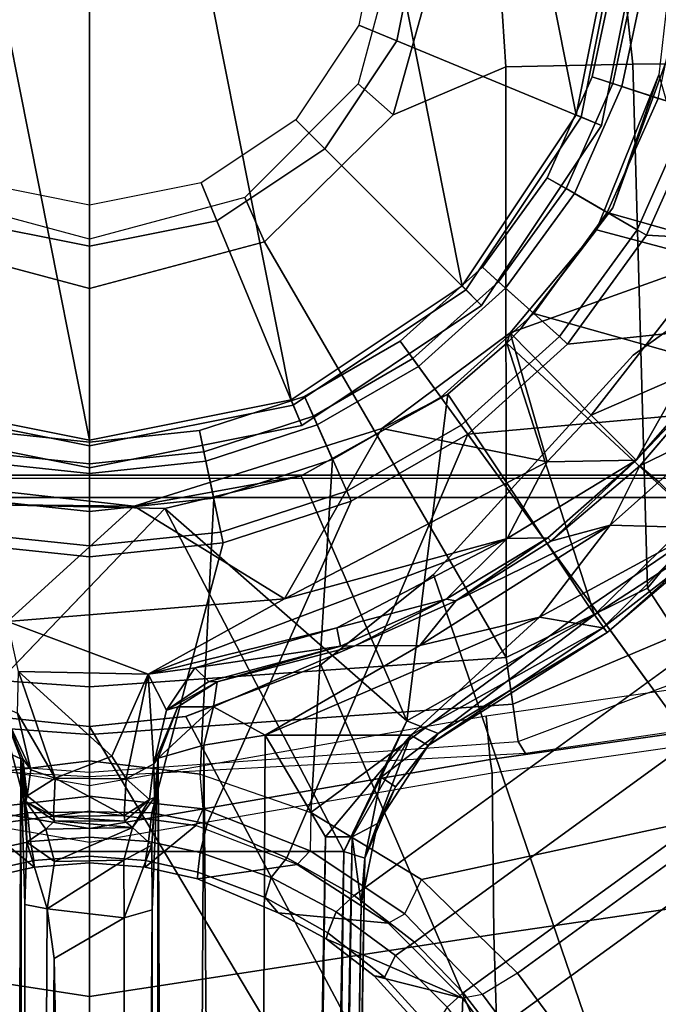
# Model space of a CAD drawing. Units: inches. Extents: x -2 to 130, y -6 to 111.
# Drawn here: x 25 to 26, y 20 to 22 of the extents above; entities that cross this region are included whole.
import ezdxf

# ---------------------------------------------------------------- set-up
doc = ezdxf.new("R2010")
doc.units = ezdxf.units.IN
doc.header["$MEASUREMENT"] = 0
for name, color, linetype in [('SEAT-BASE', 5, 'Continuous'), ('SEAT-FABRIC', 5, 'Continuous'), ('SEAT-FRAME', 5, 'Continuous'), ('SEAT-SHAFT', 5, 'Continuous')]:
    doc.layers.add(name, color=color, linetype=linetype)

# ---------------------------------------------------------------- blocks, each defined once
blk = doc.blocks.new('1VERUS_ASTOOL_SUSP_SYNTLTLIM_FIXARMS_FIXSEAT_LUM_1T')
at = {"layer": 'SEAT-BASE'}
for points in [[(-1.0436, 0.4647, 4.3762), (-1.1174, 0.2375, 4.3762), (-1.5969, 0.1105, 4.5987), (-1.6162, 0.209, 4.5959)], [(-1.7139, 0.1914, 4.7087), (-1.6933, 0.0986, 4.7118), (-1.6191, 0.1889, 6.4594), (-1.6884, 0.3689, 6.4378)], [(-1.5969, 0.1105, 4.5987), (-1.1174, 0.2375, 4.3762), (-1.1424, 0, 4.3762), (-1.5952, 0, 4.6003)], [(-1.1424, 0, 4.3762), (-1.1174, 0.2375, 4.3762), (-1.0982, 0.2334, 4.3572), (-1.1227, 0, 4.3572)], [(-1.1227, 0, 4.3572), (-1.0982, 0.2334, 4.3572), (-0.9556, 0.2031, 4.3572), (-0.977, 0, 4.3572)], [(-1.0384, 0.2207, 6.6651), (-1.5294, 0.2018, 6.569), (-1.5048, 0, 6.5755), (-1.062, 0, 6.6651)], [(-0.9941, 0, 6.6082), (-0.9724, 0.2067, 6.6082), (-1.0384, 0.2207, 6.6651), (-1.062, 0, 6.6651)], [(-1.7139, 0.1914, 4.7087), (-1.7021, 0.1924, 4.6561), (-1.6815, 0.0992, 4.6592), (-1.6933, 0.0986, 4.7118)], [(-1.648, 0.1047, 4.6193), (-1.6815, 0.0992, 4.6592), (-1.7021, 0.1924, 4.6561), (-1.6671, 0.1967, 4.6158)], [(-1.6162, 0.209, 4.5959), (-1.5969, 0.1105, 4.5987), (-1.648, 0.1047, 4.6193), (-1.6671, 0.1967, 4.6158)], [(-1.6191, 0.1889, 6.4594), (-1.5937, 0, 6.4672), (-1.567, 0, 6.536), (-1.5904, 0.2016, 6.533)], [(-1.5294, 0.2018, 6.569), (-1.5904, 0.2016, 6.533), (-1.567, 0, 6.536), (-1.5048, 0, 6.5755)], [(-0.9386, 0, 4.3965), (-0.9181, 0.1951, 4.3965), (-0.9724, 0.2067, 6.6082), (-0.9941, 0, 6.6082)], [(-0.977, 0, 4.3572), (-0.9556, 0.2031, 4.3572), (-0.9181, 0.1951, 4.3965), (-0.9386, 0, 4.3965)], [(-1.6191, 0.1889, 6.4594), (-1.6933, 0.0986, 4.7118), (-1.6856, 0, 4.7135), (-1.5937, 0, 6.4672)], [(-1.648, 0.1047, 4.6193), (-1.5969, 0.1105, 4.5987), (-1.5952, 0, 4.6003), (-1.6403, 0, 4.6213)], [(-1.6815, 0.0992, 4.6592), (-1.6737, 0, 4.6608), (-1.6856, 0, 4.7135), (-1.6933, 0.0986, 4.7118)], [(-1.6737, 0, 4.6608), (-1.6815, 0.0992, 4.6592), (-1.648, 0.1047, 4.6193), (-1.6403, 0, 4.6213)], [(-1.6933, -0.0986, 4.7118), (-1.6856, 0, 4.7135), (-1.6737, 0, 4.6608), (-1.6815, -0.0992, 4.6592)], [(-1.6403, 0, 4.6213), (-1.648, -0.1047, 4.6193), (-1.6815, -0.0992, 4.6592), (-1.6737, 0, 4.6608)], [(-1.6403, 0, 4.6213), (-1.5952, 0, 4.6003), (-1.5969, -0.1105, 4.5987), (-1.648, -0.1047, 4.6193)], [(-1.6191, -0.1889, 6.4594), (-1.5897, -0.2019, 6.5339), (-1.567, 0, 6.5359), (-1.5937, 0, 6.4672)], [(-1.5969, -0.1105, 4.5987), (-1.5952, 0, 4.6003), (-1.1424, 0, 4.3762), (-1.1174, -0.2375, 4.3762)], [(-1.5048, 0, 6.5755), (-1.567, 0, 6.5359), (-1.5897, -0.2019, 6.5339), (-1.5283, -0.1966, 6.5693)], [(-1.5283, -0.1966, 6.5693), (-1.0384, -0.2207, 6.6651), (-1.062, 0, 6.6651), (-1.5048, 0, 6.5755)], [(-0.9556, -0.2031, 4.3572), (-1.0982, -0.2334, 4.3572), (-1.1227, 0, 4.3572), (-0.977, 0, 4.3572)], [(-0.9724, -0.2067, 6.6082), (-0.9941, 0, 6.6082), (-1.062, 0, 6.6651), (-1.0384, -0.2207, 6.6651)], [(-0.9181, -0.1951, 4.3965), (-0.9386, 0, 4.3965), (-0.9941, 0, 6.6082), (-0.9724, -0.2067, 6.6082)], [(-0.9556, -0.2031, 4.3572), (-0.977, 0, 4.3572), (-0.9386, 0, 4.3965), (-0.9181, -0.1951, 4.3965)], [(-1.6933, -0.0986, 4.7119), (-1.6191, -0.1889, 6.4594), (-1.5937, 0, 6.4672), (-1.6856, 0, 4.7136)], [(-1.1174, -0.2375, 4.3762), (-1.1424, 0, 4.3762), (-1.1227, 0, 4.3572), (-1.0982, -0.2334, 4.3572)], [(-1.6884, -0.3689, 6.4378), (-1.6191, -0.1889, 6.4594), (-1.6933, -0.0986, 4.7119), (-1.7139, -0.1914, 4.7087)], [(-1.6933, -0.0986, 4.7118), (-1.6815, -0.0992, 4.6592), (-1.7021, -0.1924, 4.6561), (-1.7139, -0.1914, 4.7087)], [(-1.6671, -0.1967, 4.6158), (-1.7021, -0.1924, 4.6561), (-1.6815, -0.0992, 4.6592), (-1.648, -0.1047, 4.6193)], [(-1.6671, -0.1967, 4.6158), (-1.648, -0.1047, 4.6193), (-1.5969, -0.1105, 4.5987), (-1.6162, -0.209, 4.5959)], [(-1.0436, -0.4647, 4.3762), (-1.6162, -0.209, 4.5959), (-1.5969, -0.1105, 4.5987), (-1.1174, -0.2375, 4.3762)], [(-1.7744, -0.3348, 4.6981), (-1.7928, -0.5301, 6.4049), (-1.6884, -0.3689, 6.4378), (-1.7139, -0.1914, 4.7087)], [(-1.7744, -0.3348, 4.6981), (-1.7139, -0.1914, 4.7087), (-1.7021, -0.1924, 4.6561), (-1.747, -0.312, 4.6494)], [(-1.6644, -0.3916, 6.5119), (-1.6884, -0.3689, 6.4378), (-1.6191, -0.1889, 6.4594), (-1.5897, -0.2019, 6.5339)], [(-1.6671, -0.1967, 4.6158), (-1.7116, -0.3226, 4.608), (-1.747, -0.312, 4.6494), (-1.7021, -0.1924, 4.6561)], [(-1.6671, -0.1967, 4.6158), (-1.6162, -0.209, 4.5959), (-1.677, -0.3504, 4.5879), (-1.7116, -0.3226, 4.608)], [(-1.677, -0.3504, 4.5879), (-1.6162, -0.209, 4.5959), (-1.0436, -0.4647, 4.3762), (-0.9242, -0.6715, 4.3762)], [(-1.5897, -0.2019, 6.5339), (-1.5283, -0.1966, 6.5693), (-1.5962, -0.3932, 6.5506), (-1.6644, -0.3916, 6.5119)], [(-0.9696, -0.4316, 6.6651), (-1.0384, -0.2207, 6.6651), (-1.5283, -0.1966, 6.5693), (-1.5962, -0.3932, 6.5506)], [(-1.0257, -0.4567, 4.3572), (-1.0982, -0.2334, 4.3572), (-0.9556, -0.2031, 4.3572), (-0.8925, -0.3974, 4.3572)], [(-0.9082, -0.4043, 6.6082), (-0.9724, -0.2067, 6.6082), (-1.0384, -0.2207, 6.6651), (-0.9696, -0.4316, 6.6651)], [(-0.8574, -0.3818, 4.3965), (-0.9181, -0.1951, 4.3965), (-0.9724, -0.2067, 6.6082), (-0.9082, -0.4043, 6.6082)], [(-0.8925, -0.3974, 4.3572), (-0.9556, -0.2031, 4.3572), (-0.9181, -0.1951, 4.3965), (-0.8574, -0.3818, 4.3965)], [(-1.0436, -0.4647, 4.3762), (-1.1174, -0.2375, 4.3762), (-1.0982, -0.2334, 4.3572), (-1.0257, -0.4567, 4.3572)], [(-1.7744, -0.3348, 4.6981), (-1.747, -0.312, 4.6494), (-1.8097, -0.4234, 4.6398), (-1.8206, -0.4199, 4.6921)], [(-1.7729, -0.4382, 4.5972), (-1.8097, -0.4234, 4.6398), (-1.747, -0.312, 4.6494), (-1.7116, -0.3226, 4.608)], [(-1.7729, -0.4382, 4.5972), (-1.7116, -0.3226, 4.608), (-1.677, -0.3504, 4.5879), (-1.7436, -0.4698, 4.5781)], [(-1.9262, -0.6626, 6.3614), (-1.7928, -0.5301, 6.4049), (-1.7744, -0.3348, 4.6981), (-1.8206, -0.4199, 4.6921)], [(-1.7436, -0.4698, 4.5781), (-1.677, -0.3504, 4.5879), (-0.9242, -0.6715, 4.3762), (-1.3646, -0.9914, 4.5781)], [(-1.7928, -0.5301, 6.4049), (-1.7763, -0.5601, 6.4784), (-1.6644, -0.3916, 6.5119), (-1.6884, -0.3689, 6.4378)], [(-0.7593, -0.5517, 4.3965), (-0.8574, -0.3818, 4.3965), (-0.9082, -0.4043, 6.6082), (-0.8042, -0.5843, 6.6082)], [(-0.7904, -0.5742, 4.3572), (-0.8925, -0.3974, 4.3572), (-0.8574, -0.3818, 4.3965), (-0.7593, -0.5517, 4.3965)], [(-1.5962, -0.3932, 6.5506), (-1.6644, -0.3916, 6.5119), (-1.7763, -0.5601, 6.4784), (-1.715, -0.5895, 6.5173)], [(-1.715, -0.5895, 6.5173), (-1.5925, -1.1571, 6.4973), (-1.2273, -0.8917, 6.5916), (-1.5962, -0.3932, 6.5506)], [(-1.2273, -0.8917, 6.5916), (-0.8585, -0.6238, 6.6651), (-0.9696, -0.4316, 6.6651), (-1.5962, -0.3932, 6.5506)], [(-0.7904, -0.5742, 4.3572), (-0.9083, -0.6599, 4.3572), (-1.0257, -0.4567, 4.3572), (-0.8925, -0.3974, 4.3572)], [(-0.8042, -0.5843, 6.6082), (-0.9082, -0.4043, 6.6082), (-0.9696, -0.4316, 6.6651), (-0.8585, -0.6238, 6.6651)], [(-1.8206, -0.4199, 4.6921), (-1.8862, -0.5056, 4.6815), (-1.9262, -0.6626, 6.3614), (-1.8206, -0.4199, 4.6921)], [(-1.8862, -0.5056, 4.6815), (-1.8206, -0.4199, 4.6921), (-1.8097, -0.4234, 4.6398), (-1.8885, -0.5238, 4.6273)], [(-1.7729, -0.4382, 4.5972), (-1.85, -0.5435, 4.5835), (-1.8885, -0.5238, 4.6273), (-1.8097, -0.4234, 4.6398)], [(-1.7729, -0.4382, 4.5972), (-1.7436, -0.4698, 4.5781), (-1.8264, -0.5768, 4.5655), (-1.85, -0.5435, 4.5835)], [(-1.7436, -0.4698, 4.5781), (-0.9856, -1.5131, 4.5781), (-1.113, -1.5587, 4.5655), (-1.8264, -0.5768, 4.5655)], [(-0.9242, -0.6715, 4.3762), (-1.0436, -0.4647, 4.3762), (-1.0257, -0.4567, 4.3572), (-0.9083, -0.6599, 4.3572)], [(-2.063, -0.6573, 4.6526), (-1.9262, -0.6626, 6.3614), (-1.8862, -0.5056, 4.6815), (-2.0073, -0.6156, 4.6614)], [(-1.8862, -0.5056, 4.6815), (-1.8885, -0.5238, 4.6273), (-1.9823, -0.609, 4.6116), (-2.0073, -0.6156, 4.6614)], [(-1.9419, -0.6353, 4.5666), (-1.9823, -0.609, 4.6116), (-1.8885, -0.5238, 4.6273), (-1.85, -0.5435, 4.5835)], [(-1.9196, -0.6978, 6.4342), (-1.9262, -0.6626, 6.3614), (-1.7928, -0.5301, 6.4049), (-1.7763, -0.5601, 6.4784)], [(-1.9419, -0.6353, 4.5666), (-1.85, -0.5435, 4.5835), (-1.8264, -0.5768, 4.5655), (-1.9167, -0.6634, 4.5514)], [(-0.628, -0.6975, 4.3965), (-0.7593, -0.5517, 4.3965), (-0.8042, -0.5843, 6.6082), (-0.6652, -0.7388, 6.6082)], [(-0.6537, -0.726, 4.3572), (-0.7904, -0.5742, 4.3572), (-0.7593, -0.5517, 4.3965), (-0.628, -0.6975, 4.3965)], [(-1.7763, -0.5601, 6.4784), (-1.715, -0.5895, 6.5173), (-1.8813, -0.7597, 6.4698), (-1.9196, -0.6978, 6.4342)], [(-1.113, -1.5587, 4.5655), (-1.2232, -1.6179, 4.5514), (-1.9167, -0.6634, 4.5514), (-1.8264, -0.5768, 4.5655)], [(-0.7512, -0.8343, 4.3572), (-0.9083, -0.6599, 4.3572), (-0.7904, -0.5742, 4.3572), (-0.6537, -0.726, 4.3572)], [(-1.5925, -1.1571, 6.4973), (-1.5925, -1.1571, 6.4973), (-1.715, -0.5895, 6.5173), (-1.8813, -0.7597, 6.4698)], [(-0.6652, -0.7388, 6.6082), (-0.8042, -0.5843, 6.6082), (-0.8585, -0.6238, 6.6651), (-0.7101, -0.7887, 6.6651)], [(-0.8585, -0.6238, 6.6651), (-1.2273, -0.8917, 6.5916), (-0.882, -1.3984, 6.5489), (-0.7101, -0.7887, 6.6651)], [(-1.9419, -0.6353, 4.5666), (-1.9167, -0.6634, 4.5514), (-1.9863, -0.7172, 4.5405), (-2.0099, -0.6887, 4.5552)], [(-1.9262, -0.6626, 6.3614), (-2.063, -0.6573, 4.6526), (-10.6176, -7.0684, 3.3006), (-11.1538, -7.4879, 3.7114)], [(-1.9196, -0.6978, 6.4342), (-1.9262, -0.6626, 6.3614), (-11.1538, -7.4879, 3.7114), (-11.1474, -7.5234, 3.7894)], [(-1.9167, -0.6634, 4.5514), (-1.2232, -1.6179, 4.5514), (-1.2959, -1.6674, 4.5405), (-1.9863, -0.7172, 4.5405)], [(-0.7644, -0.849, 4.3762), (-0.9242, -0.6715, 4.3762), (-0.9083, -0.6599, 4.3572), (-0.7512, -0.8343, 4.3572)], [(-1.3646, -0.9914, 4.5781), (-0.9242, -0.6715, 4.3762), (-0.8515, -1.4866, 4.5879), (-0.9856, -1.5131, 4.5781)], [(-0.8515, -1.4866, 4.5879), (-0.9242, -0.6715, 4.3762), (-0.7644, -0.849, 4.3762), (-0.6982, -1.4726, 4.5959)], [(-1.8813, -0.7597, 6.4698), (-1.9196, -0.6978, 6.4342), (-11.1474, -7.5234, 3.7894), (-11.1113, -7.6077, 3.8188)], [(-0.4693, -0.8128, 4.3965), (-0.628, -0.6975, 4.3965), (-0.6652, -0.7388, 6.6082), (-0.497, -0.8609, 6.6082)], [(-0.4885, -0.8461, 4.3572), (-0.6537, -0.726, 4.3572), (-0.628, -0.6975, 4.3965), (-0.4693, -0.8128, 4.3965)], [(-9.8993, -7.7179, 3.2151), (-10.4021, -7.0258, 3.2151), (-1.9863, -0.7172, 4.5405), (-1.2959, -1.6674, 4.5405)], [(-0.4885, -0.8461, 4.3572), (-0.5614, -0.9723, 4.3572), (-0.7512, -0.8343, 4.3572), (-0.6537, -0.726, 4.3572)], [(-0.497, -0.8609, 6.6082), (-0.6652, -0.7388, 6.6082), (-0.7101, -0.7887, 6.6651), (-0.5307, -0.9194, 6.6651)], [(-1.8813, -0.7597, 6.4698), (-11.1113, -7.6077, 3.8188), (-10.8902, -7.9121, 3.8188), (-1.5925, -1.1571, 6.4973)], [(-0.882, -1.3984, 6.5489), (-0.6646, -1.3922, 6.569), (-0.5307, -0.9194, 6.6651), (-0.7101, -0.7887, 6.6651)], [(-0.29, -0.8926, 4.3965), (-0.4693, -0.8128, 4.3965), (-0.497, -0.8609, 6.6082), (-0.3072, -0.9454, 6.6082)], [(-0.3019, -0.9292, 4.3572), (-0.4885, -0.8461, 4.3572), (-0.4693, -0.8128, 4.3965), (-0.29, -0.8926, 4.3965)], [(-0.5712, -0.9893, 4.3762), (-0.7644, -0.849, 4.3762), (-0.7512, -0.8343, 4.3572), (-0.5614, -0.9723, 4.3572)], [(-0.7644, -0.849, 4.3762), (-0.5712, -0.9893, 4.3762), (-0.5986, -1.4846, 4.5987), (-0.6982, -1.4726, 4.5959)], [(-0.3469, -1.0678, 4.3572), (-0.5614, -0.9723, 4.3572), (-0.4885, -0.8461, 4.3572), (-0.3019, -0.9292, 4.3572)], [(-0.3072, -0.9454, 6.6082), (-0.497, -0.8609, 6.6082), (-0.5307, -0.9194, 6.6651), (-0.3282, -1.01, 6.6651)], [(-1.5925, -1.1571, 6.4973), (-1.1083, -1.4552, 6.5141), (-0.882, -1.3984, 6.5489), (-1.2273, -0.8917, 6.5916)], [(-0.0981, -0.9334, 4.3965), (-0.29, -0.8926, 4.3965), (-0.3072, -0.9454, 6.6082), (-0.1039, -0.9887, 6.6082)], [(-0.1021, -0.9716, 4.3572), (-0.3019, -0.9292, 4.3572), (-0.29, -0.8926, 4.3965), (-0.0981, -0.9334, 4.3965)], [(-0.5307, -0.9194, 6.6651), (-0.6646, -1.3922, 6.569), (-0.465, -1.4312, 6.5755), (-0.3282, -1.01, 6.6651)], [(-0.1021, -0.9716, 4.3572), (-0.1174, -1.1166, 4.3572), (-0.3469, -1.0678, 4.3572), (-0.3019, -0.9292, 4.3572)], [(-0.1039, -0.9887, 6.6082), (-0.3072, -0.9454, 6.6082), (-0.3282, -1.01, 6.6651), (-0.111, -1.0557, 6.6651)], [(-0.353, -1.0865, 4.3762), (-0.5712, -0.9893, 4.3762), (-0.5614, -0.9723, 4.3572), (-0.3469, -1.0678, 4.3572)], [(-0.5986, -1.4846, 4.5987), (-0.5712, -0.9893, 4.3762), (-0.353, -1.0865, 4.3762), (-0.4929, -1.5171, 4.6003)]]:
    blk.add_3dface(points, dxfattribs=at)
at = {"layer": 'SEAT-FABRIC'}
for points in [[(-2.6232, 0, 28.7144), (-2.6232, 0, 28.7144), (-1.9013, 2.0052, 28.8579), (-2.6233, 1.4298, 28.7379)], [(-1.9013, 2.0052, 28.8579), (-2.6232, 0, 28.7144), (3.2619, 0, 29.5076), (3.2617, 2.0052, 29.5464)], [(-2.6233, -1.4298, 28.7379), (-1.9013, -2.0052, 28.8579), (-2.6232, 0, 28.7144)], [(3.2617, -2.0052, 29.5464), (3.2619, 0, 29.5076), (-2.6232, 0, 28.7144), (-1.9013, -2.0052, 28.8579)]]:
    blk.add_3dface(points, dxfattribs=at)
at = {"layer": 'SEAT-FRAME'}
for points in [[(-1.8743, -3.7326, 26.0485), (-2.4866, 3.0452, 25.9996), (-2.4867, -3.7735, 25.9996)], [(-1.8743, -3.7326, 26.0485), (-1.0368, -1.794, 26.0015), (-1.0368, 1.794, 26.0015), (-2.4866, 3.0452, 25.9996)], [(-2.49, -2.6837, 25.4484), (-1.0032, -1.8022, 25.4502), (-1.0032, 1.8023, 25.4502), (-2.49, 2.6837, 25.4484)], [(-0.9973, -1.794, 25.9708), (-1.0032, -1.8022, 25.4502), (-1.0032, 1.8022, 25.4502), (-0.9973, 1.794, 25.9615)], [(-1.0368, -1.794, 26.0015), (-0.9973, -1.794, 25.9708), (-0.9973, 1.794, 25.9615), (-1.0368, 1.794, 26.0015)], [(-4.1992, 1.6457, 24.013), (-1.4255, 0.1707, 24.0121), (-1.4433, 0, 24.0122), (-4.1992, -1.6457, 24.013)], [(-1.4433, 0, 24.1696), (-1.4255, 0.1707, 24.1696), (-4.1992, 1.6457, 24.1705), (-4.1992, -1.6457, 24.1705)], [(-1.47, 0.7612, 22.5951), (-1.5247, 0, 22.5969), (-1.5332, 0, 22.6079), (-1.4914, 0.774, 22.6246)], [(-1.4577, 0, 22.5418), (-1.4038, 0.7516, 22.5405), (-1.47, 0.7612, 22.5951), (-1.5247, 0, 22.5969)], [(-1.3734, 0, 22.5209), (-1.3208, 0.7396, 22.5198), (-1.4038, 0.7516, 22.5405), (-1.4577, 0, 22.5418)], [(-0.583, 0.3106, 22.5043), (-1.3208, 0.7396, 22.5198), (-1.3734, 0, 22.5209), (-0.6656, 0, 22.5061)], [(-2.0569, 0.7258, 23.0735), (-1.8126, 0.7184, 22.6174), (-1.9227, 0.0002, 22.6957), (-2.1383, 0.0002, 23.1204)], [(-1.8126, 0.7184, 22.6174), (-1.5257, 0.7152, 22.2242), (-1.6488, 0.0001, 22.3167), (-1.9227, 0.0002, 22.6957)], [(-1.6488, 0.0001, 22.3167), (-1.6246, 0, 22.3113), (-1.5022, 0.7118, 22.2193), (-1.5257, 0.7152, 22.2242)], [(-1.5489, 0, 22.3494), (-1.4254, 0.7047, 22.2579), (-1.5022, 0.7118, 22.2193), (-1.6246, 0, 22.3113)], [(0.6621, 0.6615, 1), (0.8649, 0.358, 1), (-0.935, 0, 1), (-0.8638, 0.358, 1)], [(-0.9293, 0.5225, 14.0002), (-1.0496, 0.1922, 13.9992), (-1.0524, -0.079, 12.8054), (-1.0112, 0.2862, 12.7968)], [(-1.6652, 0.4506, 13.9948), (-1.6654, -0.4515, 13.9941), (-1.0564, -0.1336, 13.9905)], [(-0.9843, 0, 6.6348), (-0.9093, 0.3767, 6.6348), (-0.8638, 0.358, 1), (-0.935, 0, 1)], [(-0.9449, 0, 6.6742), (-0.873, 0.3616, 6.6742), (-0.9093, 0.3767, 6.6348), (-0.9843, 0, 6.6348)], [(-0.9843, 0, 15.5741), (-0.9093, 0.3767, 15.5741), (-0.9093, 0.3767, 6.7136), (-0.9843, 0, 6.7136)], [(-0.9449, 0, 15.6134), (-0.873, 0.3616, 15.6134), (-0.9093, 0.3767, 15.5741), (-0.9843, 0, 15.5741)], [(-0.9843, 0, 6.7136), (-0.9093, 0.3767, 6.7136), (-0.873, 0.3616, 6.6742), (-0.9449, 0, 6.6742)], [(-0.5906, 0, 6.6742), (-0.5456, 0.226, 6.6742), (-0.873, 0.3616, 6.6742), (-0.9449, 0, 6.6742)], [(-0.5906, 0, 15.6134), (-0.5456, 0.226, 15.6134), (-0.873, 0.3616, 15.6134), (-0.9449, 0, 15.6134)], [(-0.9449, 0, 6.6742), (-0.873, 0.3616, 6.6742), (-0.5456, 0.226, 6.6742), (-0.5906, 0, 6.6742)], [(0.9361, 0, 1), (-0.8638, -0.3581, 1), (-0.935, 0, 1), (0.8649, 0.358, 1)], [(-0.6656, 0, 22.5061), (-0.5781, 0, 22.5556), (-0.5043, 0.2755, 22.5513), (-0.583, 0.3106, 22.5043)], [(-1.2569, 0.1459, 12), (-1.0112, 0.2862, 12.7968), (-1.0524, -0.079, 12.8054)], [(-9.8012, 0.1551, 13.7268), (-1.4762, 0.1763, 13.7427), (-1.5012, 0.1219, 13.6603)], [(-1.5012, 0.1219, 13.6603), (-1.4762, 0.1763, 13.7427), (-1.4087, 0.1568, 13.6456)], [(-1.0564, -0.1336, 13.9905), (-0.9985, -0.3757, 13.9945), (-1.0524, -0.079, 12.8054), (-1.0496, 0.1922, 13.9992)], [(-1.5206, 0.1045, 12.0371), (-1.4067, 0.1575, 12.0787), (-1.4198, 0.128, 12.0331)], [(-1.4067, 0.1575, 12.0787), (-1.5206, 0.1045, 12.0371), (-1.5009, 0.1184, 12.0787)], [(-1.4067, 0.1575, 12.0787), (-1.5009, 0.1184, 12.0787), (-1.4087, 0.1568, 13.6456)], [(-1.4433, 0, 24.1696), (-1.4433, 0, 24.0122), (-1.4255, 0.1707, 24.0121), (-1.4255, 0.1707, 24.1696)], [(-1.5012, 0.1219, 13.6603), (-9.7899, 0.1148, 13.6058), (-9.8012, 0.1551, 13.7268)], [(-1.5009, 0.1184, 12.0787), (-1.5012, 0.1219, 13.6603), (-1.4087, 0.1568, 13.6456)], [(-1.3458, 0.1263, 12.0033), (-1.2569, 0.1459, 12), (-1.3508, -0.1042, 12)], [(-1.3508, -0.1042, 12), (-1.2569, 0.1459, 12), (-1.217, -0.3463, 12)], [(-1.0524, -0.079, 12.8054), (-1.217, -0.3463, 12), (-1.2569, 0.1459, 12)], [(-1.5351, 0.0611, 12.0083), (-1.5206, 0.1045, 12.0371), (-1.4198, 0.128, 12.0331)], [(-1.4198, 0.128, 12.0331), (-1.3458, 0.1263, 12.0033), (-1.5351, 0.0611, 12.0083)], [(-1.5351, 0.0611, 12.0083), (-1.3458, 0.1263, 12.0033), (-1.4961, -0.0398, 12)], [(-1.3458, 0.1263, 12.0033), (-1.3508, -0.1042, 12), (-1.4961, -0.0398, 12)], [(-8.1588, 0.1117, 13.4459), (-9.7899, 0.1148, 13.6058), (-1.5012, 0.1219, 13.6603)], [(-1.8553, 0.0628, 12.5263), (-8.1661, 0.0626, 13.4081), (-8.1588, 0.1117, 13.4459)], [(-1.5012, 0.1219, 13.6603), (-1.7597, 0.1148, 12.5545), (-8.1588, 0.1117, 13.4459)], [(-1.7597, 0.1148, 12.5545), (-1.7671, 0.0751, 12.5018), (-8.1588, 0.1117, 13.4459)], [(-1.8553, 0.0628, 12.5263), (-8.1588, 0.1117, 13.4459), (-1.7671, 0.0751, 12.5018)], [(-1.6489, 0.1113, 12.4515), (-1.7671, 0.0751, 12.5018), (-1.7597, 0.1148, 12.5545)], [(-1.683, 0.062, 12.4327), (-1.7671, 0.0751, 12.5018), (-1.6489, 0.1113, 12.4515)], [(-1.7597, 0.1148, 12.5545), (-1.5012, 0.1219, 13.6603), (-1.6489, 0.1113, 12.4515)], [(-1.6489, 0.1113, 12.4515), (-1.626, 0.0778, 12.3465), (-1.683, 0.062, 12.4327)], [(-1.5012, 0.1219, 13.6603), (-1.577, 0.1131, 12.333), (-1.6489, 0.1113, 12.4515)], [(-1.6489, 0.1113, 12.4515), (-1.577, 0.1131, 12.333), (-1.626, 0.0778, 12.3465)], [(-1.577, 0.1131, 12.333), (-1.6112, 0.062, 12.2397), (-1.626, 0.0778, 12.3465)], [(-1.6034, 0.0638, 12.0708), (-1.6112, 0.062, 12.2397), (-1.577, 0.1131, 12.333)], [(-1.6034, 0.0638, 12.0708), (-1.577, 0.1131, 12.333), (-1.5664, 0.111, 12.0809)], [(-1.6034, 0.0638, 12.0708), (-1.5664, 0.111, 12.0809), (-1.5351, 0.0611, 12.0083)], [(-1.5009, 0.1184, 12.0787), (-1.577, 0.1131, 12.333), (-1.5012, 0.1219, 13.6603)], [(-1.577, 0.1131, 12.333), (-1.5009, 0.1184, 12.0787), (-1.5664, 0.111, 12.0809)], [(-1.5009, 0.1184, 12.0787), (-1.5206, 0.1045, 12.0371), (-1.5664, 0.111, 12.0809)], [(-1.5206, 0.1045, 12.0371), (-1.5351, 0.0611, 12.0083), (-1.5664, 0.111, 12.0809)], [(-1.7834, -0.0614, 12.5078), (-1.8553, 0.0628, 12.5263), (-1.7671, 0.0751, 12.5018)], [(-1.7671, 0.0751, 12.5018), (-1.6809, -0.061, 12.4301), (-1.7834, -0.0614, 12.5078)], [(-1.683, 0.062, 12.4327), (-1.6809, -0.061, 12.4301), (-1.7671, 0.0751, 12.5018)], [(-1.683, 0.062, 12.4327), (-1.626, 0.0778, 12.3465), (-1.6229, -0.0762, 12.3353)], [(-1.6229, -0.0762, 12.3353), (-1.626, 0.0778, 12.3465), (-1.6112, 0.062, 12.2397)], [(-8.158, -0.063, 13.4078), (-8.1661, 0.0626, 13.4081), (-1.8553, 0.0628, 12.5263)], [(-1.8553, 0.0628, 12.5263), (-1.7834, -0.0614, 12.5078), (-8.158, -0.063, 13.4078)], [(-1.6809, -0.061, 12.4301), (-1.683, 0.062, 12.4327), (-1.6229, -0.0762, 12.3353)], [(-1.6117, -0.0628, 12.2461), (-1.6229, -0.0762, 12.3353), (-1.6112, 0.062, 12.2397)], [(-1.6117, -0.0628, 12.2461), (-1.6112, 0.062, 12.2397), (-1.6034, 0.0638, 12.0708)], [(-1.6034, 0.0638, 12.0708), (-1.6015, -0.0615, 12.0659), (-1.6117, -0.0628, 12.2461)], [(-1.6015, -0.0615, 12.0659), (-1.6034, 0.0638, 12.0708), (-1.5351, 0.0611, 12.0083)], [(-1.5367, -0.0649, 12.0107), (-1.6015, -0.0615, 12.0659), (-1.5351, 0.0611, 12.0083)], [(-1.4961, -0.0398, 12), (-1.5367, -0.0649, 12.0107), (-1.5351, 0.0611, 12.0083)], [(-4.1992, -1.6457, 24.013), (-1.4433, 0, 24.0122), (-1.4255, -0.1707, 24.0121), (-4.1992, -1.6457, 24.013)], [(-1.4255, -0.1706, 24.1696), (-1.4433, 0, 24.1696), (-4.1992, -1.6457, 24.1705), (-1.3342, -0.4105, 24.1696)], [(-2.1383, 0.0001, 23.1204), (-1.9227, 0.0001, 22.6957), (-1.8126, -0.7181, 22.6174), (-2.0569, -0.7255, 23.0735)], [(-1.9227, 0.0001, 22.6957), (-1.6488, 0.0002, 22.3167), (-1.5257, -0.7149, 22.2242), (-1.8126, -0.7181, 22.6174)], [(-1.5257, -0.7149, 22.2242), (-1.5022, -0.7115, 22.2193), (-1.6246, 0.0003, 22.3113), (-1.6488, 0.0002, 22.3167)], [(-1.6246, 0.0003, 22.3113), (-1.5022, -0.7115, 22.2193), (-1.4254, -0.7044, 22.2579), (-1.5489, 0.0003, 22.3494)], [(-1.4914, -0.774, 22.6246), (-1.5332, 0, 22.6079), (-1.5247, 0, 22.5969), (-1.47, -0.7612, 22.5951)], [(-1.4255, -0.1707, 24.0121), (-1.4255, -0.1706, 24.1696), (-1.4433, 0, 24.1696), (-1.4433, 0, 24.0122)], [(-0.6656, 0, 22.5061), (-1.3734, 0, 22.5209), (-1.3208, -0.7396, 22.5198), (-0.583, -0.3106, 22.5043)], [(-0.873, -0.3616, 6.6742), (-0.9449, 0, 6.6742), (-0.9843, 0, 6.6348), (-0.9093, -0.3767, 6.6348)], [(-0.873, -0.3616, 15.6134), (-0.9449, 0, 15.6134), (-0.9843, 0, 15.5741), (-0.9093, -0.3767, 15.5741)], [(-0.9093, -0.3767, 6.7136), (-0.9843, 0, 6.7136), (-0.9449, 0, 6.6742), (-0.873, -0.3616, 6.6742)], [(-0.5456, -0.226, 6.6742), (-0.5906, 0, 6.6742), (-0.9449, 0, 6.6742), (-0.873, -0.3616, 6.6742)], [(-0.5456, -0.226, 15.6134), (-0.5906, 0, 15.6134), (-0.9449, 0, 15.6134), (-0.873, -0.3616, 15.6134)], [(-0.873, -0.3616, 6.6742), (-0.9449, 0, 6.6742), (-0.5906, 0, 6.6742), (-0.5456, -0.226, 6.6742)], [(-0.583, -0.3106, 22.5043), (-0.5043, -0.2755, 22.5513), (-0.5781, 0, 22.5556), (-0.6656, 0, 22.5061)], [(-1.5247, 0, 22.5969), (-1.47, -0.7612, 22.5951), (-1.4038, -0.7516, 22.5405), (-1.4577, 0, 22.5418)], [(-1.4577, 0, 22.5418), (-1.4038, -0.7516, 22.5405), (-1.3208, -0.7396, 22.5198), (-1.3734, 0, 22.5209)], [(-0.9093, -0.3767, 6.6348), (-0.9843, 0, 6.6348), (-0.935, 0, 1), (-0.8638, -0.3581, 1)], [(-0.9093, -0.3767, 15.5741), (-0.9843, 0, 15.5741), (-0.9843, 0, 6.7136), (-0.9093, -0.3767, 6.7136)], [(0.9361, 0, 1), (0.8649, -0.3581, 1), (-0.661, -0.6616, 1), (-0.8638, -0.3581, 1)], [(-1.4961, -0.0398, 12), (-1.3508, -0.1042, 12), (-1.5367, -0.0649, 12.0107)], [(-8.158, -0.063, 13.4078), (-1.7834, -0.0614, 12.5078), (-1.7691, -0.1111, 12.5436)], [(-8.158, -0.063, 13.4078), (-1.7691, -0.1111, 12.5436), (-8.1495, -0.1117, 13.4452)], [(-1.6809, -0.061, 12.4301), (-1.6543, -0.1108, 12.4551), (-1.7834, -0.0614, 12.5078)], [(-1.6543, -0.1108, 12.4551), (-1.7691, -0.1111, 12.5436), (-1.7834, -0.0614, 12.5078)], [(-1.6543, -0.1108, 12.4551), (-1.6809, -0.061, 12.4301), (-1.6229, -0.0762, 12.3353)], [(-1.6117, -0.0628, 12.2461), (-1.5732, -0.1067, 12.0815), (-1.6229, -0.0762, 12.3353)], [(-1.6117, -0.0628, 12.2461), (-1.6015, -0.0615, 12.0659), (-1.5732, -0.1067, 12.0815)], [(-1.5732, -0.1067, 12.0815), (-1.6015, -0.0615, 12.0659), (-1.5367, -0.0649, 12.0107)], [(-1.5732, -0.1067, 12.0815), (-1.5367, -0.0649, 12.0107), (-1.5101, -0.1141, 12.0458)], [(-1.3508, -0.1042, 12), (-1.5101, -0.1141, 12.0458), (-1.5367, -0.0649, 12.0107)], [(-1.5696, -0.1151, 12.3342), (-1.6543, -0.1108, 12.4551), (-1.6229, -0.0762, 12.3353)], [(-1.5696, -0.1151, 12.3342), (-1.6229, -0.0762, 12.3353), (-1.5732, -0.1067, 12.0815)], [(-1.0524, -0.079, 12.8054), (-0.9146, -0.519, 12.8169), (-1.217, -0.3463, 12)], [(-0.8533, -0.6363, 13.9951), (-0.9146, -0.519, 12.8169), (-1.0524, -0.079, 12.8054), (-0.9985, -0.3757, 13.9945)], [(-1.4148, -0.1369, 12.0393), (-1.5101, -0.1141, 12.0458), (-1.3508, -0.1042, 12)], [(-1.3396, -0.1872, 12.0123), (-1.4148, -0.1369, 12.0393), (-1.3508, -0.1042, 12)], [(-1.3508, -0.1042, 12), (-1.217, -0.3463, 12), (-1.1098, -0.7414, 12.0045)], [(-1.3396, -0.1872, 12.0123), (-1.3508, -0.1042, 12), (-1.2682, -0.4391, 12.0114)], [(-1.2682, -0.4391, 12.0114), (-1.3508, -0.1042, 12), (-1.1098, -0.7414, 12.0045)], [(-1.4995, -0.1219, 13.6602), (-9.8121, -0.1108, 13.6095), (-8.1495, -0.1117, 13.4452)], [(-9.8035, -0.1553, 13.7273), (-9.8121, -0.1108, 13.6095), (-1.4995, -0.1219, 13.6602)], [(-9.8035, -0.1553, 13.7273), (-1.4995, -0.1219, 13.6602), (-1.4768, -0.203, 13.7696)], [(-8.1495, -0.1117, 13.4452), (-1.7691, -0.1111, 12.5436), (-1.4995, -0.1219, 13.6602)], [(-1.6543, -0.1108, 12.4551), (-1.4995, -0.1219, 13.6602), (-1.7691, -0.1111, 12.5436)], [(-1.6543, -0.1108, 12.4551), (-1.5696, -0.1151, 12.3342), (-1.4995, -0.1219, 13.6602)], [(-1.5732, -0.1067, 12.0815), (-1.5101, -0.1141, 12.0458), (-1.5696, -0.1151, 12.3342)], [(-1.4995, -0.1219, 13.6602), (-1.5696, -0.1151, 12.3342), (-1.5101, -0.1141, 12.0458)], [(-1.4148, -0.1369, 12.0393), (-1.4085, -0.1567, 13.6398), (-1.5101, -0.1141, 12.0458)], [(-1.5101, -0.1141, 12.0458), (-1.4085, -0.1567, 13.6398), (-1.4995, -0.1219, 13.6602)], [(-1.4995, -0.1219, 13.6602), (-1.4085, -0.1567, 13.6398), (-1.4084, -0.2202, 13.744)], [(-1.4768, -0.203, 13.7696), (-1.4995, -0.1219, 13.6602), (-1.4084, -0.2202, 13.744)], [(-1.4335, -0.5633, 13.9977), (-1.0564, -0.1336, 13.9905), (-1.6654, -0.4515, 13.9941)], [(-1.4335, -0.5633, 13.9977), (-0.9985, -0.3757, 13.9945), (-1.0564, -0.1336, 13.9905)], [(-1.4085, -0.1567, 13.6398), (-1.4148, -0.1369, 12.0393), (-1.3643, -0.2265, 13.6703)], [(-1.3643, -0.2265, 13.6703), (-1.4148, -0.1369, 12.0393), (-1.3638, -0.2116, 12.0563)], [(-1.3396, -0.1872, 12.0123), (-1.3638, -0.2116, 12.0563), (-1.4148, -0.1369, 12.0393)], [(-9.7575, -0.2704, 13.798), (-9.8035, -0.1553, 13.7273), (-1.4768, -0.203, 13.7696)], [(-1.4085, -0.1567, 13.6398), (-1.3643, -0.2265, 13.6703), (-1.4084, -0.2202, 13.744)], [(-4.1992, -1.6457, 24.013), (-1.4255, -0.1707, 24.0121), (-1.3341, -0.4107, 24.0121), (-1.1735, -0.611, 24.0121)], [(-1.3342, -0.4105, 24.1696), (-1.3341, -0.4107, 24.0121), (-1.4255, -0.1707, 24.0121), (-1.4255, -0.1706, 24.1696)], [(-1.3396, -0.1872, 12.0123), (-1.301, -0.4457, 12.0554), (-1.3638, -0.2116, 12.0563)], [(-1.3396, -0.1872, 12.0123), (-1.2682, -0.4391, 12.0114), (-1.301, -0.4457, 12.0554)], [(-9.7575, -0.2704, 13.798), (-1.4768, -0.203, 13.7696), (-1.4588, -0.3118, 13.7969)], [(-1.4768, -0.203, 13.7696), (-1.4084, -0.2202, 13.744), (-1.4588, -0.3118, 13.7969)], [(-1.3643, -0.2265, 13.6703), (-1.3006, -0.4712, 13.6924), (-1.4084, -0.2202, 13.744)], [(-1.301, -0.4457, 12.0554), (-1.3643, -0.2265, 13.6703), (-1.3638, -0.2116, 12.0563)], [(-1.3006, -0.4712, 13.6924), (-1.3643, -0.2265, 13.6703), (-1.301, -0.4457, 12.0554)], [(-0.4176, -0.4176, 6.6742), (-0.5456, -0.226, 6.6742), (-0.873, -0.3616, 6.6742), (-0.6681, -0.6681, 6.6742)], [(-0.4176, -0.4176, 15.6134), (-0.5456, -0.226, 15.6134), (-0.873, -0.3616, 15.6134), (-0.6681, -0.6681, 15.6134)], [(-0.6681, -0.6681, 6.6742), (-0.873, -0.3616, 6.6742), (-0.5456, -0.226, 6.6742), (-0.4176, -0.4176, 6.6742)], [(-1.6392, -0.419, 13.8032), (-9.7558, -0.3114, 13.813), (-9.7575, -0.2704, 13.798)], [(-1.4588, -0.3118, 13.7969), (-1.6392, -0.419, 13.8032), (-9.7575, -0.2704, 13.798)], [(-0.3572, -0.5392, 22.4996), (-0.3027, -0.477, 22.5405), (-0.5043, -0.2755, 22.5513), (-0.583, -0.3106, 22.5043)], [(-9.7558, -0.3114, 13.813), (-1.6393, -0.4662, 13.8159), (-9.6438, -0.3485, 13.8377)], [(-1.6392, -0.419, 13.8032), (-1.6393, -0.4662, 13.8159), (-9.7558, -0.3114, 13.813)], [(-9.481, -0.3079, 13.9966), (-9.4988, -0.3486, 13.9628), (-1.6654, -0.4515, 13.9941)], [(-1.4591, -0.5706, 13.8125), (-1.6392, -0.419, 13.8032), (-1.4588, -0.3118, 13.7969)], [(-1.2492, -0.7991, 13.7931), (-1.4591, -0.5706, 13.8125), (-1.4588, -0.3118, 13.7969)], [(-1.3, -0.5862, 13.7568), (-1.2492, -0.7991, 13.7931), (-1.4588, -0.3118, 13.7969)], [(-0.583, -0.3106, 22.5043), (-1.3208, -0.7396, 22.5198), (-0.2723, -0.7391, 22.4978), (-0.3572, -0.5392, 22.4996)], [(-9.6394, -0.3599, 13.8892), (-9.6438, -0.3485, 13.8377), (-1.7591, -0.4823, 13.8603)], [(-1.7591, -0.4823, 13.8603), (-9.6438, -0.3485, 13.8377), (-1.6393, -0.4662, 13.8159)], [(-9.4988, -0.3486, 13.9628), (-9.6394, -0.3599, 13.8892), (-1.6771, -0.4891, 13.9449)], [(-1.6771, -0.4891, 13.9449), (-1.6654, -0.4515, 13.9941), (-9.4988, -0.3486, 13.9628)], [(-0.9737, -0.8126, 12), (-1.217, -0.3463, 12), (-0.9146, -0.519, 12.8169)], [(-0.9737, -0.8126, 12), (-1.1098, -0.7414, 12.0045), (-1.217, -0.3463, 12)], [(-9.6394, -0.3599, 13.8892), (-1.7591, -0.4823, 13.8603), (-1.6771, -0.4891, 13.9449)], [(-0.696, -0.696, 6.6348), (-0.9093, -0.3767, 6.6348), (-0.8638, -0.3581, 1), (-0.661, -0.6616, 1)], [(-0.6681, -0.6681, 6.6742), (-0.873, -0.3616, 6.6742), (-0.9093, -0.3767, 6.6348), (-0.696, -0.696, 6.6348)], [(-0.6681, -0.6681, 15.6134), (-0.873, -0.3616, 15.6134), (-0.9093, -0.3767, 15.5741), (-0.696, -0.696, 15.5741)], [(-0.696, -0.696, 6.7136), (-0.9093, -0.3767, 6.7136), (-0.873, -0.3616, 6.6742), (-0.6681, -0.6681, 6.6742)], [(0.6621, -0.6616, 1), (-0.3575, -0.8644, 1), (-0.661, -0.6616, 1), (0.8649, -0.3581, 1)], [(-1.4335, -0.5633, 13.9977), (-0.8533, -0.6363, 13.9951), (-0.9985, -0.3757, 13.9945)], [(-0.696, -0.696, 15.5741), (-0.9093, -0.3767, 15.5741), (-0.9093, -0.3767, 6.7136), (-0.696, -0.696, 6.7136)], [(-4.1992, -1.6457, 24.1705), (-1.1736, -0.6109, 24.1695), (-1.3342, -0.4105, 24.1696), (-4.1992, -1.6457, 24.1705)], [(-1.6393, -0.4662, 13.8159), (-1.6392, -0.419, 13.8032), (-1.4591, -0.5706, 13.8125)], [(-1.1735, -0.611, 24.0121), (-1.1736, -0.6109, 24.1695), (-1.3342, -0.4105, 24.1696), (-1.3341, -0.4107, 24.0121)], [(-0.226, -0.5456, 6.6742), (-0.4176, -0.4176, 6.6742), (-0.6681, -0.6681, 6.6742), (-0.3616, -0.873, 6.6742)], [(-0.226, -0.5456, 15.6134), (-0.4176, -0.4176, 15.6134), (-0.6681, -0.6681, 15.6134), (-0.3616, -0.873, 15.6134)], [(-0.3616, -0.873, 6.6742), (-0.6681, -0.6681, 6.6742), (-0.4176, -0.4176, 6.6742), (-0.226, -0.5456, 6.6742)], [(-1.5333, -0.5177, 13.9875), (-1.6654, -0.4515, 13.9941), (-1.6771, -0.4891, 13.9449)], [(-1.5333, -0.5177, 13.9875), (-1.4335, -0.5633, 13.9977), (-1.6654, -0.4515, 13.9941)], [(-1.2682, -0.4391, 12.0114), (-1.2175, -0.6335, 12.0436), (-1.301, -0.4457, 12.0554)], [(-1.301, -0.4457, 12.0554), (-1.2175, -0.6335, 12.0436), (-1.3006, -0.4712, 13.6924)], [(-1.2682, -0.4391, 12.0114), (-1.1098, -0.7414, 12.0045), (-1.2175, -0.6335, 12.0436)], [(-1.6158, -0.5112, 13.8631), (-1.7591, -0.4823, 13.8603), (-1.6393, -0.4662, 13.8159)], [(-1.6158, -0.5112, 13.8631), (-1.6393, -0.4662, 13.8159), (-1.4591, -0.5706, 13.8125)], [(-1.2175, -0.6335, 12.0436), (-1.2207, -0.6505, 13.6909), (-1.3006, -0.4712, 13.6924)], [(-1.2207, -0.6505, 13.6909), (-1.3, -0.5862, 13.7568), (-1.3006, -0.4712, 13.6924)], [(-1.6771, -0.4891, 13.9449), (-1.7591, -0.4823, 13.8603), (-1.6158, -0.5112, 13.8631)], [(-1.6158, -0.5112, 13.8631), (-1.5507, -0.5435, 13.9409), (-1.6771, -0.4891, 13.9449)], [(-1.5507, -0.5435, 13.9409), (-1.5333, -0.5177, 13.9875), (-1.6771, -0.4891, 13.9449)], [(-0.0477, -0.6255, 22.4931), (-0.0275, -0.5507, 22.527), (-0.3027, -0.477, 22.5405), (-0.3572, -0.5392, 22.4996)], [(-1.477, -0.6015, 13.8624), (-1.5507, -0.5435, 13.9409), (-1.6158, -0.5112, 13.8631)], [(-1.4591, -0.5706, 13.8125), (-1.477, -0.6015, 13.8624), (-1.6158, -0.5112, 13.8631)], [(-1.5333, -0.5177, 13.9875), (-1.5507, -0.5435, 13.9409), (-1.4562, -0.619, 13.959)], [(-1.4335, -0.5633, 13.9977), (-1.5333, -0.5177, 13.9875), (-1.4562, -0.619, 13.959)], [(-0.9737, -0.8126, 12), (-0.9146, -0.519, 12.8169), (-0.7443, -0.7469, 12.7825)], [(-0.8533, -0.6363, 13.9951), (-0.7628, -0.7409, 13.9994), (-0.7443, -0.7469, 12.7825), (-0.9146, -0.519, 12.8169)], [(-0.3572, -0.5392, 22.4996), (-0.2723, -0.7391, 22.4978), (-0.1365, -0.7302, 22.495), (-0.0477, -0.6255, 22.4931)], [(-1.4562, -0.619, 13.959), (-1.5507, -0.5435, 13.9409), (-1.477, -0.6015, 13.8624)], [(0, -0.5906, 6.6742), (-0.226, -0.5456, 6.6742), (-0.3616, -0.873, 6.6742), (0, -0.9449, 6.6742)], [(0, -0.5906, 15.6134), (-0.226, -0.5456, 15.6134), (-0.3616, -0.873, 15.6134), (0, -0.9449, 15.6134)], [(0, -0.9449, 6.6742), (-0.3616, -0.873, 6.6742), (-0.226, -0.5456, 6.6742), (0, -0.5906, 6.6742)], [(-1.2684, -0.9117, 13.8244), (-1.477, -0.6015, 13.8624), (-1.4591, -0.5706, 13.8125)], [(-1.2492, -0.7991, 13.7931), (-1.2684, -0.9117, 13.8244), (-1.4591, -0.5706, 13.8125)], [(-1.4335, -0.5633, 13.9977), (-1.4562, -0.619, 13.959), (-1.2455, -0.8966, 13.9937)], [(-1.4335, -0.5633, 13.9977), (-1.2455, -0.8966, 13.9937), (-0.8533, -0.6363, 13.9951)], [(-1.0861, -0.9244, 13.7552), (-1.3, -0.5862, 13.7568), (-1.2207, -0.6505, 13.6909)], [(-1.2492, -0.7991, 13.7931), (-1.3, -0.5862, 13.7568), (-1.0861, -0.9244, 13.7552)], [(-0.6894, -1.0975, 24.1694), (-0.7844, -0.9656, 24.1694), (-1.1736, -0.6109, 24.1695), (-4.1992, -1.6457, 24.1705)], [(-1.1735, -0.611, 24.0121), (-0.7845, -0.9656, 24.012), (-0.6895, -1.0975, 24.0119), (-4.1992, -1.6457, 24.013)], [(-1.477, -0.6015, 13.8624), (-1.2684, -0.9117, 13.8244), (-1.2764, -0.9189, 13.9417)], [(-1.2764, -0.9189, 13.9417), (-1.4562, -0.619, 13.959), (-1.477, -0.6015, 13.8624)], [(-0.7844, -0.9656, 24.1694), (-0.7845, -0.9656, 24.012), (-1.1735, -0.611, 24.0121), (-1.1736, -0.6109, 24.1695)], [(-1.4562, -0.619, 13.959), (-1.2764, -0.9189, 13.9417), (-1.2455, -0.8966, 13.9937)], [(-1.2455, -0.8966, 13.9937), (-0.7628, -0.7409, 13.9994), (-0.8533, -0.6363, 13.9951)], [(-1.1088, -0.8137, 12.056), (-1.2207, -0.6505, 13.6909), (-1.2175, -0.6335, 12.0436)], [(-1.2175, -0.6335, 12.0436), (-1.1098, -0.7414, 12.0045), (-1.1088, -0.8137, 12.056)], [(-1.1088, -0.8137, 12.056), (-1.1145, -0.8193, 13.6909), (-1.2207, -0.6505, 13.6909)], [(-1.1145, -0.8193, 13.6909), (-1.0861, -0.9244, 13.7552), (-1.2207, -0.6505, 13.6909)], [(-0.3767, -0.9093, 6.6348), (-0.696, -0.696, 6.6348), (-0.661, -0.6616, 1), (-0.3575, -0.8644, 1)], [(0.6621, -0.6616, 1), (0.3586, -0.8644, 1), (0.0005, -0.9356, 1), (-0.3575, -0.8644, 1)], [(-0.3616, -0.873, 6.6742), (-0.6681, -0.6681, 6.6742), (-0.696, -0.696, 6.6348), (-0.3767, -0.9093, 6.6348)], [(-0.3616, -0.873, 15.6134), (-0.6681, -0.6681, 15.6134), (-0.696, -0.696, 15.5741), (-0.3767, -0.9093, 15.5741)], [(-0.3767, -0.9093, 6.7136), (-0.696, -0.696, 6.7136), (-0.6681, -0.6681, 6.6742), (-0.3616, -0.873, 6.6742)], [(-0.3767, -0.9093, 15.5741), (-0.696, -0.696, 15.5741), (-0.696, -0.696, 6.7136), (-0.3767, -0.9093, 6.7136)], [(-1.8126, -0.7181, 22.6174), (-1.5257, -0.7149, 22.2242), (-1.4207, -1.4533, 22.2771), (-1.7054, -1.4547, 22.6614)], [(-1.4207, -1.4533, 22.2771), (-1.3966, -1.4548, 22.2724), (-1.5022, -0.7115, 22.2193), (-1.5257, -0.7149, 22.2242)], [(-1.3966, -1.4548, 22.2724), (-1.3201, -1.4435, 22.3109), (-1.4254, -0.7044, 22.2579), (-1.5022, -0.7115, 22.2193)], [(-2.0569, -0.7255, 23.0735), (-1.8126, -0.7181, 22.6174), (-1.7054, -1.4547, 22.6614), (-1.945, -1.4584, 23.0979)], [(-0.1365, -0.7302, 22.495), (-0.2723, -0.7391, 22.4978), (-0.2676, -0.9646, 22.4529), (-0.1136, -0.9483, 22.4522)], [(-1.2803, -1.0446, 22.4648), (-1.4038, -0.7516, 22.5405), (-1.47, -0.7612, 22.5951), (-1.3412, -1.1057, 22.5122)], [(-1.1977, -0.991, 22.461), (-1.3208, -0.7396, 22.5198), (-1.4038, -0.7516, 22.5405), (-1.2803, -1.0446, 22.4648)], [(-0.2723, -0.7391, 22.4978), (-1.3208, -0.7396, 22.5198), (-1.1977, -0.991, 22.461), (-0.2676, -0.9646, 22.4529)], [(-0.7628, -0.7409, 13.9994), (-1.2455, -0.8966, 13.9937), (-1.0718, -1.0738, 13.9948)], [(-0.9704, -0.9704, 12.041), (-1.1088, -0.8137, 12.056), (-1.1098, -0.7414, 12.0045)], [(-1.1098, -0.7414, 12.0045), (-0.9737, -0.8126, 12), (-0.9704, -0.9704, 12.041), (-1.1098, -0.7414, 12.0045)], [(-0.7443, -0.7469, 12.7825), (-0.8908, -0.8908, 12), (-0.9737, -0.8126, 12), (-0.7443, -0.7469, 12.7825)], [(-0.616, -1.1053, 12), (-0.8908, -0.8908, 12), (-0.7443, -0.7469, 12.7825)], [(-0.7628, -0.7409, 13.9994), (-0.7384, -0.7647, 14), (-0.5615, -0.9004, 12.7882), (-0.7443, -0.7469, 12.7825)], [(-0.616, -1.1053, 12), (-0.7443, -0.7469, 12.7825), (-0.5615, -0.9004, 12.7882)], [(-1.4096, -1.3302, 22.6573), (-1.4914, -0.774, 22.6246), (-1.47, -0.7612, 22.5951), (-1.3412, -1.1057, 22.5122)], [(-0.5225, -0.9293, 14.0002), (-0.2862, -1.0112, 12.7968), (-0.5615, -0.9004, 12.7882), (-0.7384, -0.7647, 14)], [(-1.2492, -0.7991, 13.7931), (-1.0906, -1.0916, 13.8134), (-1.2684, -0.9117, 13.8244)], [(-1.2492, -0.7991, 13.7931), (-1.0861, -0.9244, 13.7552), (-1.0906, -1.0916, 13.8134)], [(-0.9704, -0.9704, 12.041), (-1.1145, -0.8193, 13.6909), (-1.1088, -0.8137, 12.056)], [(-1.1145, -0.8193, 13.6909), (-0.9807, -0.977, 13.6936), (-1.0861, -0.9244, 13.7552)], [(-0.8908, -0.8908, 12), (-0.9704, -0.9704, 12.041), (-0.9737, -0.8126, 12)], [(0, -0.9843, 6.6348), (-0.3767, -0.9093, 6.6348), (-0.3575, -0.8644, 1), (0.0005, -0.9356, 1)], [(0, -0.9449, 6.6742), (-0.3616, -0.873, 6.6742), (-0.3767, -0.9093, 6.6348), (0, -0.9843, 6.6348)], [(0, -0.9449, 15.6134), (-0.3616, -0.873, 15.6134), (-0.3767, -0.9093, 15.5741), (0, -0.9843, 15.5741)], [(0, -0.9843, 6.7136), (-0.3767, -0.9093, 6.7136), (-0.3616, -0.873, 6.6742), (0, -0.9449, 6.6742)], [(-0.8908, -0.8908, 12), (-0.8186, -1.0569, 12.0051), (-0.9704, -0.9704, 12.041), (-0.8908, -0.8908, 12)], [(-0.8908, -0.8908, 12), (-0.616, -1.1053, 12), (-0.8186, -1.0569, 12.0051)], [(-1.2764, -0.9189, 13.9417), (-1.1051, -1.113, 13.9599), (-1.2455, -0.8966, 13.9937)], [(-1.2455, -0.8966, 13.9937), (-1.1051, -1.113, 13.9599), (-1.0718, -1.0738, 13.9948), (-1.2455, -0.8966, 13.9937)], [(-0.5615, -0.9004, 12.7882), (-0.2862, -1.0112, 12.7968), (-0.616, -1.1053, 12)], [(-1.2684, -0.9117, 13.8244), (-1.113, -1.1111, 13.8582), (-1.2764, -0.9189, 13.9417)], [(-1.113, -1.1111, 13.8582), (-1.1051, -1.113, 13.9599), (-1.2764, -0.9189, 13.9417)], [(-1.0906, -1.0916, 13.8134), (-1.113, -1.1111, 13.8582), (-1.2684, -0.9117, 13.8244)], [(-1.0089, -1.0109, 13.7642), (-1.0906, -1.0916, 13.8134), (-1.0861, -0.9244, 13.7552), (-1.0089, -1.0109, 13.7642)], [(-0.9807, -0.977, 13.6936), (-1.0089, -1.0109, 13.7642), (-1.0861, -0.9244, 13.7552), (-0.9807, -0.977, 13.6936)], [(0, -0.9843, 15.5741), (-0.3767, -0.9093, 15.5741), (-0.3767, -0.9093, 6.7136), (0, -0.9843, 6.7136)], [(-0.5225, -0.9293, 14.0002), (-0.1922, -1.0496, 13.9992), (0.079, -1.0524, 12.8054), (-0.2862, -1.0112, 12.7968)], [(-0.1136, -0.9483, 22.4522), (-0.2676, -0.9646, 22.4529), (-0.2655, -1.156, 22.3252), (-0.0958, -1.1352, 22.3311)], [(-0.2676, -0.9646, 22.4529), (-1.1977, -0.991, 22.461), (-0.9947, -1.1572, 22.3399), (-0.2655, -1.156, 22.3252)], [(-0.9807, -0.977, 13.6936), (-0.9106, -1.121, 13.7756), (-1.0089, -1.0109, 13.7642)], [(-0.9807, -0.977, 13.6936), (-0.8215, -1.1126, 13.6888), (-0.9106, -1.121, 13.7756)], [(-0.9704, -0.9704, 12.041), (-0.8126, -1.1097, 12.0572), (-0.8215, -1.1126, 13.6888)], [(-0.8186, -1.0569, 12.0051), (-0.8126, -1.1097, 12.0572), (-0.9704, -0.9704, 12.041)], [(-0.7844, -0.9656, 24.1694), (-0.6894, -1.0975, 24.1694), (-0.6895, -1.0975, 24.0119), (-0.7845, -0.9656, 24.012)], [(-0.9947, -1.1572, 22.3399), (-1.1977, -0.991, 22.461), (-1.2803, -1.0446, 22.4648), (-1.0759, -1.2348, 22.3122)]]:
    blk.add_3dface(points, dxfattribs=at)
for points, invisible_edges in [([(-3.4391, 2.4803, 26.0548), (-3.4446, -2.7853, 26.0527), (9.6349, -2.3417, 26.1092)], 12), ([(9.6349, -2.3417, 26.1092), (9.6844, 1.3293, 26.1149), (-3.4391, 2.4803, 26.0548)], 12), ([(-9.481, -0.3079, 13.9966), (-1.6652, 0.4506, 13.9948), (-9.4834, 0.3032, 13.9968)], 1), ([(-1.6654, -0.4515, 13.9941), (-1.6652, 0.4506, 13.9948), (-9.481, -0.3079, 13.9966)], 2), ([(-1.0496, 0.1922, 13.9992), (-1.6652, 0.4506, 13.9948), (-1.0564, -0.1336, 13.9905)], 1), ([(-1.4588, -0.3118, 13.7969), (-1.4084, -0.2202, 13.744), (-1.3, -0.5862, 13.7568)], 2), ([(-1.3006, -0.4712, 13.6924), (-1.3, -0.5862, 13.7568), (-1.4084, -0.2202, 13.744)], 2), ([(-1.0718, -1.0738, 13.9948), (-0.9294, -1.2189, 13.9957), (-0.7628, -0.7409, 13.9994)], 14), ([(-0.7384, -0.7647, 14), (-0.7628, -0.7409, 13.9994), (-0.9294, -1.2189, 13.9957)], 14), ([(-0.9294, -1.2189, 13.9957), (-0.5225, -0.9293, 14.0002), (-0.7384, -0.7647, 14)], 13), ([(-1.1145, -0.8193, 13.6909), (-0.9704, -0.9704, 12.041), (-0.9807, -0.977, 13.6936)], 2), ([(-0.5225, -0.9293, 14.0002), (-0.9294, -1.2189, 13.9957), (-0.5472, -1.4599, 13.9956)], 13), ([(-0.5225, -0.9293, 14.0002), (-0.5472, -1.4599, 13.9956), (-0.1922, -1.0496, 13.9992)], 1), ([(-0.8215, -1.1126, 13.6888), (-0.9807, -0.977, 13.6936), (-0.9704, -0.9704, 12.041)], 2)]:
    blk.add_3dface(points, dxfattribs=dict(at, invisible_edges=invisible_edges))
at = {"layer": 'SEAT-SHAFT'}
for points in [[(-0.5906, 0, 25.8631), (-0.5456, 0.226, 25.8631), (-0.5456, 0.226, 15.3617), (-0.5906, 0, 15.3617)], [(-0.5177, 0, 27.1623), (-0.4783, 0.1981, 27.1623), (-0.5456, 0.226, 25.8631), (-0.5906, 0, 25.8631)], [(-0.5456, -0.226, 25.8631), (-0.5906, 0, 25.8631), (-0.5906, 0, 15.3617), (-0.5456, -0.226, 15.3617)], [(-0.4783, -0.1981, 27.1623), (-0.5177, 0, 27.1623), (-0.5906, 0, 25.8631), (-0.5456, -0.226, 25.8631)], [(-0.3661, -0.3661, 27.1623), (-0.4783, -0.1981, 27.1623), (-0.5456, -0.226, 25.8631), (-0.4176, -0.4176, 25.8631)], [(-0.4176, -0.4176, 25.8631), (-0.5456, -0.226, 25.8631), (-0.5456, -0.226, 15.3617), (-0.4176, -0.4176, 15.3617)], [(-0.1981, -0.4783, 27.1623), (-0.3661, -0.3661, 27.1623), (-0.4176, -0.4176, 25.8631), (-0.226, -0.5456, 25.8631)], [(-0.226, -0.5456, 25.8631), (-0.4176, -0.4176, 25.8631), (-0.4176, -0.4176, 15.3617), (-0.226, -0.5456, 15.3617)], [(0, -0.5177, 27.1623), (-0.1981, -0.4783, 27.1623), (-0.226, -0.5456, 25.8631), (0, -0.5906, 25.8631)], [(0, -0.5906, 25.8631), (-0.226, -0.5456, 25.8631), (-0.226, -0.5456, 15.3617), (0, -0.5906, 15.3617)]]:
    blk.add_3dface(points, dxfattribs=at)

msp = doc.modelspace()

# ---------------------------------------------------------------- block references
at = {"rotation": 90}
msp.add_blockref('1VERUS_ASTOOL_SUSP_SYNTLTLIM_FIXARMS_FIXSEAT_LUM_1T', (25.1222, 21.7792, -13.5), dxfattribs=at)

doc.saveas('drawing.dxf')
